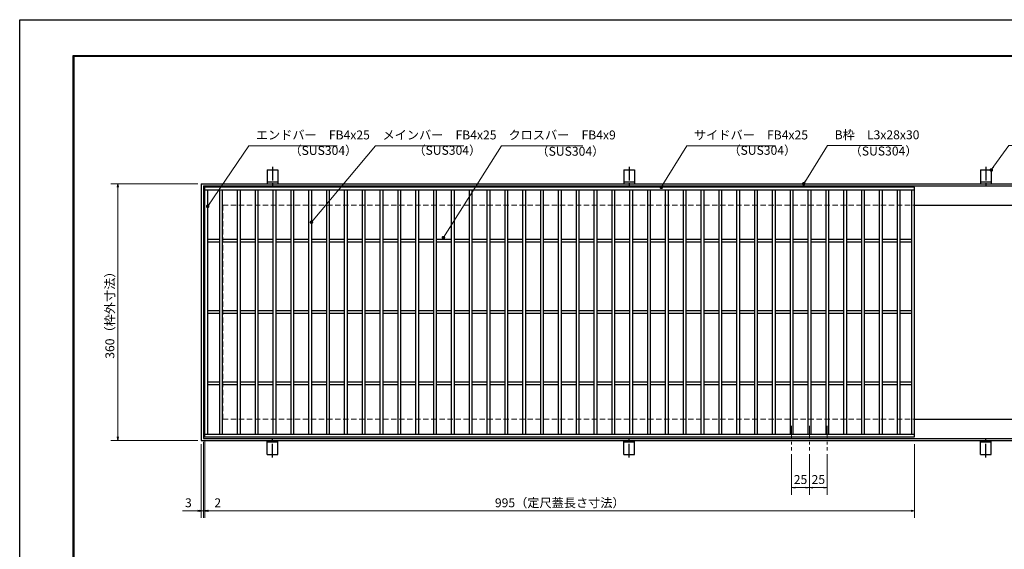
# Model space of a CAD drawing. Extents: x 0 to 2100, y 0 to 1485.
# Drawn here: x 0 to 1380, y 742 to 1485 of the extents above; entities that cross this region are included whole.
import ezdxf

# ---------------------------------------------------------------- set-up
doc = ezdxf.new("R2010")
doc.units = 0
doc.header["$LTSCALE"] = 15
doc.header["$MEASUREMENT"] = 0
doc.linetypes.add('CENTER', pattern=[2, 1.25, -0.25, 0.25, -0.25])
doc.linetypes.add('DASHED', pattern=[0.75, 0.5, -0.25])
doc.layers.get('0').update_dxf_attribs({"color": 5, "linetype": 'CONTINUOUS'})
doc.layers.get('DEFPOINTS').update_dxf_attribs({"color": 250, "linetype": 'CONTINUOUS'})
doc.layers.add('7-図\u3000枠', color=160, linetype='CONTINUOUS')
for name, color, linetype, lineweight in [('アンカー', 7, 'CONTINUOUS', 25), ('中心線', 6, 'CENTER', 18), ('寸法注釈', 30, 'CONTINUOUS', 18), ('枠', 7, 'CONTINUOUS', 25), ('溝開口', 254, 'DASHED', 18), ('蓋', 5, 'CONTINUOUS', 25)]:
    doc.layers.add(name, color=color, linetype=linetype, lineweight=lineweight)
doc.styles.add('BIGFONT', font='romans.shx', dxfattribs={"width": 0.7336, "bigfont": 'extfont.shx'})
doc.styles.get("Standard").update_dxf_attribs({"font": 'ROMANS.SHX', "width": 0.8, "height": 12.5, "bigfont": 'EXTFONT.SHX'})
doc.dimstyles.get("Standard").update_dxf_attribs({"dimscale": 5, "dimtxt": 12.5, "dimasz": 2, "dimexe": 0.5, "dimexo": 0.5, "dimgap": 0.5, "dimtad": 3, "dimdec": 4, "dimdsep": 46, "dimtxsty": 'Standard', "dimblk1": 'OPEN', "dimblk2": 'OPEN', "dimsah": 1, "dimcen": 0, "dimclrd": 30, "dimclre": 30, "dimclrt": 256, "dimadec": 4, "dimazin": 2, "dimtfac": 1, "dimtdec": 4, "dimtmove": 0, "dimatfit": 3, "dimldrblk": 'OPEN', "dimfxl": 0, "dimtolj": 1, "dimlwd": -1, "dimlwe": -1, "dimarcsym": 0})

# ---------------------------------------------------------------- blocks, each defined once
blk = doc.blocks.new('_OPEN')
at = {"color": 0, "linetype": 'ByBlock'}
for p, q in [((-1, 0.17), (0, 0)), ((0, 0), (-1, -0.17)), ((0, 0), (-1, 0))]:
    blk.add_line(p, q, dxfattribs=at)
blk = doc.blocks.new('*D126')
at = {"layer": 'DEFPOINTS', "color": 0}
for p in [(1082.1, 880.8), (1107.1, 880.8), (1082.1, 829)]:
    blk.add_point(p, dxfattribs=at)
at = {"layer": '寸法注釈', "color": 30}
for p, q in [((1082.1, 875.8), (1082.1, 819)), ((1107.1, 875.8), (1107.1, 819)), ((1102.1, 829), (1087.1, 829))]:
    blk.add_line(p, q, dxfattribs=at)
at = {"layer": '寸法注釈', "color": 30, "xscale": 5, "yscale": 5, "zscale": 5, "rotation": 180}
blk.add_blockref('_OPEN', (1082.1, 829), dxfattribs=at)
at = {"layer": '寸法注釈', "color": 30, "xscale": 5, "yscale": 5, "zscale": 5}
blk.add_blockref('_OPEN', (1107.1, 829), dxfattribs=at)
at = {"layer": '寸法注釈', "color": 7, "insert": (1094.6, 840.3), "char_height": 12.5, "attachment_point": 5, "style": 'BIGFONT'}
blk.add_mtext('\\A1;25', dxfattribs=at)
blk = doc.blocks.new('_Dot')
at = {"color": 0, "linetype": 'ByBlock', "lineweight": -2}
blk.add_line((-0.5, 0), (-1, 0), dxfattribs=at)
at = {"color": 0, "linetype": 'ByBlock', "const_width": 0.5}
blk.add_lwpolyline([(-0.25, 0, 1), (0.25, 0, 1)], format="xyb", close=True, dxfattribs=at)
blk = doc.blocks.new('*D127')
at = {"layer": 'DEFPOINTS', "color": 0}
for p in [(1107.1, 880.8), (1132.1, 880.8), (1132.1, 829)]:
    blk.add_point(p, dxfattribs=at)
at = {"layer": '寸法注釈', "color": 30}
for p, q in [((1107.1, 875.8), (1107.1, 819)), ((1132.1, 875.8), (1132.1, 819)), ((1112.1, 829), (1127.1, 829))]:
    blk.add_line(p, q, dxfattribs=at)
at = {"layer": '寸法注釈', "color": 30, "xscale": 5, "yscale": 5, "zscale": 5, "rotation": 180}
blk.add_blockref('_OPEN', (1107.1, 829), dxfattribs=at)
at = {"layer": '寸法注釈', "color": 30, "xscale": 5, "yscale": 5, "zscale": 5}
blk.add_blockref('_OPEN', (1132.1, 829), dxfattribs=at)
at = {"layer": '寸法注釈', "color": 7, "insert": (1119.6, 840.3), "char_height": 12.5, "attachment_point": 5, "style": 'BIGFONT'}
blk.add_mtext('\\A1;25', dxfattribs=at)
blk = doc.blocks.new('*D132')
at = {"layer": 'DEFPOINTS', "color": 0}
for p in [(254.6, 1255), (137.6, 895), (254.6, 895)]:
    blk.add_point(p, dxfattribs=at)
at = {"layer": '寸法注釈', "color": 30}
for p, q in [((249.6, 1255), (127.6, 1255)), ((137.6, 1250), (137.6, 900)), ((249.6, 895), (127.6, 895))]:
    blk.add_line(p, q, dxfattribs=at)
at = {"layer": '寸法注釈', "color": 30, "xscale": 5, "yscale": 5, "zscale": 5}
for p, rotation in [((137.6, 1255), 90), ((137.6, 895), 270)]:
    blk.add_blockref('_OPEN', p, dxfattribs=dict(at, rotation=rotation))
at = {"layer": '寸法注釈', "color": 7, "insert": (126.4, 1075), "char_height": 12.5, "attachment_point": 5, "rotation": 90, "style": 'BIGFONT'}
blk.add_mtext('\\A1;360（枠外寸法）', dxfattribs=at)
blk = doc.blocks.new('A$C5D7C781A')
at = {"layer": 'アンカー', "color": 6, "linetype": 'CENTER'}
blk.add_line((7.5, 28), (7.5, 0), dxfattribs=at)
at = {"layer": 'アンカー'}
for p, q in [((0, 23.8), (0, 4.5)), ((0, 23.8), (15, 23.8)), ((15, 23.8), (15, 4.5)), ((15, 6.8), (0, 6.8)), ((0, 4.5), (15, 4.5))]:
    blk.add_line(p, q, dxfattribs=at)
blk = doc.blocks.new('*D133')
at = {"layer": 'DEFPOINTS', "color": 0}
for p in [(259.6, 900), (1254.6, 895), (1254.6, 796.5)]:
    blk.add_point(p, dxfattribs=at)
at = {"layer": '寸法注釈', "color": 30}
for p, q in [((259.6, 895), (259.6, 786.5)), ((1254.6, 890), (1254.6, 786.5)), ((264.6, 796.5), (1249.6, 796.5))]:
    blk.add_line(p, q, dxfattribs=at)
at = {"layer": '寸法注釈', "color": 30, "xscale": 5, "yscale": 5, "zscale": 5, "rotation": 180}
blk.add_blockref('_OPEN', (259.6, 796.5), dxfattribs=at)
at = {"layer": '寸法注釈', "color": 30, "xscale": 5, "yscale": 5, "zscale": 5}
blk.add_blockref('_OPEN', (1254.6, 796.5), dxfattribs=at)
at = {"layer": '寸法注釈', "color": 7, "insert": (757.1, 807.7), "char_height": 12.5, "attachment_point": 5, "style": 'BIGFONT'}
blk.add_mtext('\\A1;995（定尺蓋長さ寸法）', dxfattribs=at)
blk = doc.blocks.new('*D134')
at = {"layer": 'DEFPOINTS', "color": 0}
for p in [(257.6, 898), (259.6, 900), (259.6, 796.5)]:
    blk.add_point(p, dxfattribs=at)
at = {"layer": '寸法注釈', "color": 30}
for p, q in [((257.6, 893), (257.6, 786.5)), ((259.6, 895), (259.6, 786.5)), ((252.6, 796.5), (247.6, 796.5)), ((257.6, 796.5), (259.6, 796.5)), ((264.6, 796.5), (285.7, 796.5))]:
    blk.add_line(p, q, dxfattribs=at)
at = {"layer": '寸法注釈', "color": 30, "xscale": 5, "yscale": 5, "zscale": 5}
blk.add_blockref('_OPEN', (257.6, 796.5), dxfattribs=at)
at = {"layer": '寸法注釈', "color": 30, "xscale": 5, "yscale": 5, "zscale": 5, "rotation": 180}
blk.add_blockref('_OPEN', (259.6, 796.5), dxfattribs=at)
at = {"layer": '寸法注釈', "color": 7, "insert": (277.6, 807.7), "char_height": 12.5, "attachment_point": 5, "style": 'BIGFONT'}
blk.add_mtext('\\A1;2', dxfattribs=at)
blk = doc.blocks.new('*D135')
at = {"layer": 'DEFPOINTS', "color": 0}
for p in [(257.6, 898), (254.6, 895), (254.6, 796.5)]:
    blk.add_point(p, dxfattribs=at)
at = {"layer": '寸法注釈', "color": 30}
for p, q in [((254.6, 890), (254.6, 786.5)), ((257.6, 893), (257.6, 786.5)), ((249.6, 796.5), (228.4, 796.5)), ((257.6, 796.5), (254.6, 796.5)), ((262.6, 796.5), (267.6, 796.5))]:
    blk.add_line(p, q, dxfattribs=at)
at = {"layer": '寸法注釈', "color": 30, "xscale": 5, "yscale": 5, "zscale": 5}
blk.add_blockref('_OPEN', (254.6, 796.5), dxfattribs=at)
at = {"layer": '寸法注釈', "color": 30, "xscale": 5, "yscale": 5, "zscale": 5, "rotation": 180}
blk.add_blockref('_OPEN', (257.6, 796.5), dxfattribs=at)
at = {"layer": '寸法注釈', "color": 7, "insert": (236.5, 807.7), "char_height": 12.5, "attachment_point": 5, "style": 'BIGFONT'}
blk.add_mtext('\\A1;3', dxfattribs=at)

msp = doc.modelspace()

# ---------------------------------------------------------------- linework, layer by layer
at = {"layer": '7-図\u3000枠', "color": 253}
for p, q in [((75, 50), (75, 1435)), ((75, 1435), (2050, 1435)), ((76.25, 51.25), (76.25, 1433.75)), ((76.25, 1433.75), (2048.75, 1433.75))]:
    msp.add_line(p, q, dxfattribs=at)
at = {"layer": 'DEFPOINTS'}
for p, q in [((0, 0), (0, 1485)), ((0, 1485), (2100, 1485))]:
    msp.add_line(p, q, dxfattribs=at)
at = {"layer": '中心線'}
for p, q in [((1082.05, 915.47), (1082.05, 880.83)), ((1107.05, 915.47), (1107.05, 880.83)), ((1132.05, 915.47), (1132.05, 880.83))]:
    msp.add_line(p, q, dxfattribs=at)
at = {"layer": '枠'}
for p, q in [((254.55, 1254.98), (1459.55, 1254.98)), ((254.55, 1254.98), (254.55, 894.98)), ((257.55, 1251.98), (1457.71, 1251.98)), ((257.55, 1251.98), (257.55, 897.98)), ((1254.55, 1224.98), (1459.55, 1224.98)), ((1254.55, 924.98), (1459.55, 924.98)), ((257.55, 897.98), (1461.39, 897.98)), ((254.55, 894.98), (1459.55, 894.98))]:
    msp.add_line(p, q, dxfattribs=at)
at = {"layer": '溝開口'}
for p, q in [((284.55, 1224.98), (1254.55, 1224.98)), ((284.55, 1224.98), (284.55, 924.98)), ((284.55, 924.98), (1254.55, 924.98))]:
    msp.add_line(p, q, dxfattribs=at)
at = {"layer": '蓋'}
for p, q in [((1254.55, 1249.98), (259.55, 1249.98)), ((259.55, 899.98), (259.55, 1249.98)), ((1254.55, 1245.98), (259.55, 1245.98)), ((263.55, 903.98), (263.55, 1245.98)), ((280.05, 1245.98), (280.05, 903.98)), ((284.05, 1245.98), (284.05, 903.98)), ((305.05, 1245.98), (305.05, 903.98)), ((309.05, 1245.98), (309.05, 903.98)), ((330.05, 1245.98), (330.05, 903.98)), ((334.05, 1245.98), (334.05, 903.98)), ((355.05, 1245.98), (355.05, 903.98)), ((359.05, 1245.98), (359.05, 903.98)), ((380.05, 1245.98), (380.05, 903.98)), ((384.05, 1245.98), (384.05, 903.98)), ((405.05, 1245.98), (405.05, 903.98)), ((409.05, 1245.98), (409.05, 903.98)), ((430.05, 1245.98), (430.05, 903.98)), ((434.05, 1245.98), (434.05, 903.98)), ((455.05, 1245.98), (455.05, 903.98)), ((459.05, 1245.98), (459.05, 903.98)), ((480.05, 1245.98), (480.05, 903.98)), ((484.05, 1245.98), (484.05, 903.98)), ((505.05, 1245.98), (505.05, 903.98)), ((509.05, 1245.98), (509.05, 903.98)), ((530.05, 1245.98), (530.05, 903.98)), ((534.05, 1245.98), (534.05, 903.98)), ((555.05, 1245.98), (555.05, 903.98)), ((559.05, 1245.98), (559.05, 903.98)), ((580.05, 1245.98), (580.05, 903.98)), ((584.05, 1245.98), (584.05, 903.98)), ((605.05, 1245.98), (605.05, 903.98)), ((609.05, 1245.98), (609.05, 903.98)), ((630.05, 1245.98), (630.05, 903.98)), ((634.05, 1245.98), (634.05, 903.98)), ((655.05, 1245.98), (655.05, 903.98)), ((659.05, 1245.98), (659.05, 903.98)), ((680.05, 1245.98), (680.05, 903.98)), ((684.05, 1245.98), (684.05, 903.98)), ((705.05, 1245.98), (705.05, 903.98)), ((709.05, 1245.98), (709.05, 903.98)), ((730.05, 1245.98), (730.05, 903.98)), ((734.05, 1245.98), (734.05, 903.98)), ((755.05, 1245.98), (755.05, 903.98)), ((759.05, 1245.98), (759.05, 903.98)), ((780.05, 1245.98), (780.05, 903.98)), ((784.05, 1245.98), (784.05, 903.98)), ((805.05, 1245.98), (805.05, 903.98)), ((809.05, 1245.98), (809.05, 903.98)), ((830.05, 1245.98), (830.05, 903.98)), ((834.05, 1245.98), (834.05, 903.98)), ((855.05, 1245.98), (855.05, 903.98)), ((859.05, 1245.98), (859.05, 903.98)), ((880.05, 1245.98), (880.05, 903.98)), ((884.05, 1245.98), (884.05, 903.98)), ((905.05, 1245.98), (905.05, 903.98)), ((909.05, 1245.98), (909.05, 903.98)), ((930.05, 1245.98), (930.05, 903.98)), ((934.05, 1245.98), (934.05, 903.98)), ((955.05, 1245.98), (955.05, 903.98)), ((959.05, 1245.98), (959.05, 903.98)), ((980.05, 1245.98), (980.05, 903.98)), ((984.05, 1245.98), (984.05, 903.98)), ((1005.05, 1245.98), (1005.05, 903.98)), ((1009.05, 1245.98), (1009.05, 903.98)), ((1030.05, 1245.98), (1030.05, 903.98)), ((1034.05, 1245.98), (1034.05, 903.98)), ((1055.05, 1245.98), (1055.05, 903.98)), ((1059.05, 1245.98), (1059.05, 903.98)), ((1080.05, 1245.98), (1080.05, 903.98)), ((1084.05, 1245.98), (1084.05, 903.98)), ((1105.05, 1245.98), (1105.05, 903.98)), ((1109.05, 1245.98), (1109.05, 903.98)), ((1130.05, 1245.98), (1130.05, 903.98)), ((1134.05, 1245.98), (1134.05, 903.98)), ((1155.05, 1245.98), (1155.05, 903.98)), ((1159.05, 1245.98), (1159.05, 903.98)), ((1180.05, 1245.98), (1180.05, 903.98)), ((1184.05, 1245.98), (1184.05, 903.98)), ((1205.05, 1245.98), (1205.05, 903.98)), ((1209.05, 1245.98), (1209.05, 903.98)), ((1230.05, 1245.98), (1230.05, 903.98)), ((1234.05, 1245.98), (1234.05, 903.98)), ((1250.55, 903.98), (1250.55, 1245.98)), ((1254.55, 899.98), (1254.55, 1249.98)), ((280.05, 1176.97), (263.55, 1176.97)), ((305.05, 1176.97), (284.05, 1176.97)), ((330.05, 1176.97), (309.05, 1176.97)), ((355.05, 1176.97), (334.05, 1176.97)), ((380.05, 1176.97), (359.05, 1176.97)), ((405.05, 1176.97), (384.05, 1176.97)), ((430.05, 1176.97), (409.05, 1176.97)), ((455.05, 1176.97), (434.05, 1176.97)), ((480.05, 1176.97), (459.05, 1176.97)), ((505.05, 1176.97), (484.05, 1176.97)), ((530.05, 1176.97), (509.05, 1176.97)), ((555.05, 1176.97), (534.05, 1176.97)), ((580.05, 1176.97), (559.05, 1176.97)), ((605.05, 1176.97), (584.05, 1176.97)), ((630.05, 1176.97), (609.05, 1176.97)), ((655.05, 1176.97), (634.05, 1176.97)), ((680.05, 1176.97), (659.05, 1176.97)), ((705.05, 1176.97), (684.05, 1176.97)), ((730.05, 1176.97), (709.05, 1176.97)), ((755.05, 1176.97), (734.05, 1176.97)), ((780.05, 1176.97), (759.05, 1176.97)), ((805.05, 1176.97), (784.05, 1176.97)), ((830.05, 1176.97), (809.05, 1176.97)), ((855.05, 1176.97), (834.05, 1176.97)), ((880.05, 1176.97), (859.05, 1176.97)), ((905.05, 1176.97), (884.05, 1176.97)), ((930.05, 1176.97), (909.05, 1176.97)), ((955.05, 1176.97), (934.05, 1176.97)), ((980.05, 1176.97), (959.05, 1176.97)), ((1005.05, 1176.97), (984.05, 1176.97)), ((1030.05, 1176.97), (1009.05, 1176.97)), ((1055.05, 1176.97), (1034.05, 1176.97)), ((1080.05, 1176.97), (1059.05, 1176.97)), ((1105.05, 1176.97), (1084.05, 1176.97)), ((1130.05, 1176.97), (1109.05, 1176.97)), ((1155.05, 1176.97), (1134.05, 1176.97)), ((1180.05, 1176.97), (1159.05, 1176.97)), ((1205.05, 1176.97), (1184.05, 1176.97)), ((1230.05, 1176.97), (1209.05, 1176.97)), ((1250.55, 1176.97), (1234.05, 1176.97)), ((280.05, 1172.97), (263.55, 1172.97)), ((305.05, 1172.97), (284.05, 1172.97)), ((330.05, 1172.97), (309.05, 1172.97)), ((355.05, 1172.97), (334.05, 1172.97)), ((380.05, 1172.97), (359.05, 1172.97)), ((405.05, 1172.97), (384.05, 1172.97)), ((430.05, 1172.97), (409.05, 1172.97)), ((455.05, 1172.97), (434.05, 1172.97)), ((480.05, 1172.97), (459.05, 1172.97)), ((505.05, 1172.97), (484.05, 1172.97)), ((530.05, 1172.97), (509.05, 1172.97)), ((555.05, 1172.97), (534.05, 1172.97)), ((580.05, 1172.97), (559.05, 1172.97)), ((605.05, 1172.97), (584.05, 1172.97)), ((630.05, 1172.97), (609.05, 1172.97)), ((655.05, 1172.97), (634.05, 1172.97)), ((680.05, 1172.97), (659.05, 1172.97)), ((705.05, 1172.97), (684.05, 1172.97)), ((730.05, 1172.97), (709.05, 1172.97)), ((755.05, 1172.97), (734.05, 1172.97)), ((780.05, 1172.97), (759.05, 1172.97)), ((805.05, 1172.97), (784.05, 1172.97)), ((830.05, 1172.97), (809.05, 1172.97)), ((855.05, 1172.97), (834.05, 1172.97)), ((880.05, 1172.97), (859.05, 1172.97)), ((905.05, 1172.97), (884.05, 1172.97)), ((930.05, 1172.97), (909.05, 1172.97)), ((955.05, 1172.97), (934.05, 1172.97)), ((980.05, 1172.97), (959.05, 1172.97)), ((1005.05, 1172.97), (984.05, 1172.97)), ((1030.05, 1172.97), (1009.05, 1172.97)), ((1055.05, 1172.97), (1034.05, 1172.97)), ((1080.05, 1172.97), (1059.05, 1172.97)), ((1105.05, 1172.97), (1084.05, 1172.97)), ((1130.05, 1172.97), (1109.05, 1172.97)), ((1155.05, 1172.97), (1134.05, 1172.97)), ((1180.05, 1172.97), (1159.05, 1172.97)), ((1205.05, 1172.97), (1184.05, 1172.97)), ((1230.05, 1172.97), (1209.05, 1172.97)), ((1250.55, 1172.97), (1234.05, 1172.97)), ((280.05, 1076.98), (263.55, 1076.98)), ((305.05, 1076.98), (284.05, 1076.98)), ((330.05, 1076.98), (309.05, 1076.98)), ((355.05, 1076.98), (334.05, 1076.98)), ((380.05, 1076.98), (359.05, 1076.98)), ((405.05, 1076.98), (384.05, 1076.98)), ((430.05, 1076.98), (409.05, 1076.98)), ((455.05, 1076.98), (434.05, 1076.98)), ((480.05, 1076.98), (459.05, 1076.98)), ((505.05, 1076.98), (484.05, 1076.98)), ((530.05, 1076.98), (509.05, 1076.98)), ((555.05, 1076.98), (534.05, 1076.98)), ((580.05, 1076.98), (559.05, 1076.98)), ((605.05, 1076.98), (584.05, 1076.98)), ((630.05, 1076.98), (609.05, 1076.98)), ((655.05, 1076.98), (634.05, 1076.98)), ((680.05, 1076.98), (659.05, 1076.98)), ((705.05, 1076.98), (684.05, 1076.98)), ((730.05, 1076.98), (709.05, 1076.98)), ((755.05, 1076.98), (734.05, 1076.98)), ((780.05, 1076.98), (759.05, 1076.98)), ((805.05, 1076.98), (784.05, 1076.98)), ((830.05, 1076.98), (809.05, 1076.98)), ((855.05, 1076.98), (834.05, 1076.98)), ((880.05, 1076.98), (859.05, 1076.98)), ((905.05, 1076.98), (884.05, 1076.98)), ((930.05, 1076.98), (909.05, 1076.98)), ((955.05, 1076.98), (934.05, 1076.98)), ((980.05, 1076.98), (959.05, 1076.98)), ((1005.05, 1076.98), (984.05, 1076.98)), ((1030.05, 1076.98), (1009.05, 1076.98)), ((1055.05, 1076.98), (1034.05, 1076.98)), ((1080.05, 1076.98), (1059.05, 1076.98)), ((1105.05, 1076.98), (1084.05, 1076.98)), ((1130.05, 1076.98), (1109.05, 1076.98)), ((1155.05, 1076.98), (1134.05, 1076.98)), ((1180.05, 1076.98), (1159.05, 1076.98)), ((1205.05, 1076.98), (1184.05, 1076.98)), ((1230.05, 1076.98), (1209.05, 1076.98)), ((1250.55, 1076.98), (1234.05, 1076.98)), ((280.05, 1072.98), (263.55, 1072.98)), ((305.05, 1072.98), (284.05, 1072.98)), ((330.05, 1072.98), (309.05, 1072.98)), ((355.05, 1072.98), (334.05, 1072.98)), ((380.05, 1072.98), (359.05, 1072.98)), ((405.05, 1072.98), (384.05, 1072.98)), ((430.05, 1072.98), (409.05, 1072.98)), ((455.05, 1072.98), (434.05, 1072.98)), ((480.05, 1072.98), (459.05, 1072.98)), ((505.05, 1072.98), (484.05, 1072.98)), ((530.05, 1072.98), (509.05, 1072.98)), ((555.05, 1072.98), (534.05, 1072.98)), ((580.05, 1072.98), (559.05, 1072.98)), ((605.05, 1072.98), (584.05, 1072.98)), ((630.05, 1072.98), (609.05, 1072.98)), ((655.05, 1072.98), (634.05, 1072.98)), ((680.05, 1072.98), (659.05, 1072.98)), ((705.05, 1072.98), (684.05, 1072.98)), ((730.05, 1072.98), (709.05, 1072.98)), ((755.05, 1072.98), (734.05, 1072.98)), ((780.05, 1072.98), (759.05, 1072.98)), ((805.05, 1072.98), (784.05, 1072.98)), ((830.05, 1072.98), (809.05, 1072.98)), ((855.05, 1072.98), (834.05, 1072.98)), ((880.05, 1072.98), (859.05, 1072.98)), ((905.05, 1072.98), (884.05, 1072.98)), ((930.05, 1072.98), (909.05, 1072.98)), ((955.05, 1072.98), (934.05, 1072.98)), ((980.05, 1072.98), (959.05, 1072.98)), ((1005.05, 1072.98), (984.05, 1072.98)), ((1030.05, 1072.98), (1009.05, 1072.98)), ((1055.05, 1072.98), (1034.05, 1072.98)), ((1080.05, 1072.98), (1059.05, 1072.98)), ((1105.05, 1072.98), (1084.05, 1072.98)), ((1130.05, 1072.98), (1109.05, 1072.98)), ((1155.05, 1072.98), (1134.05, 1072.98)), ((1180.05, 1072.98), (1159.05, 1072.98)), ((1205.05, 1072.98), (1184.05, 1072.98)), ((1230.05, 1072.98), (1209.05, 1072.98)), ((1250.55, 1072.98), (1234.05, 1072.98)), ((280.05, 976.98), (263.55, 976.98)), ((280.05, 972.98), (263.55, 972.98)), ((305.05, 976.98), (284.05, 976.98)), ((305.05, 972.98), (284.05, 972.98)), ((330.05, 976.98), (309.05, 976.98)), ((330.05, 972.98), (309.05, 972.98)), ((355.05, 976.98), (334.05, 976.98)), ((355.05, 972.98), (334.05, 972.98)), ((380.05, 976.98), (359.05, 976.98)), ((380.05, 972.98), (359.05, 972.98)), ((405.05, 976.98), (384.05, 976.98)), ((405.05, 972.98), (384.05, 972.98)), ((430.05, 976.98), (409.05, 976.98)), ((430.05, 972.98), (409.05, 972.98)), ((455.05, 976.98), (434.05, 976.98)), ((455.05, 972.98), (434.05, 972.98)), ((480.05, 976.98), (459.05, 976.98)), ((480.05, 972.98), (459.05, 972.98)), ((505.05, 976.98), (484.05, 976.98)), ((505.05, 972.98), (484.05, 972.98)), ((530.05, 976.98), (509.05, 976.98)), ((530.05, 972.98), (509.05, 972.98)), ((555.05, 976.98), (534.05, 976.98)), ((555.05, 972.98), (534.05, 972.98)), ((580.05, 976.98), (559.05, 976.98)), ((580.05, 972.98), (559.05, 972.98)), ((605.05, 976.98), (584.05, 976.98)), ((605.05, 972.98), (584.05, 972.98)), ((630.05, 976.98), (609.05, 976.98)), ((630.05, 972.98), (609.05, 972.98)), ((655.05, 976.98), (634.05, 976.98)), ((655.05, 972.98), (634.05, 972.98)), ((680.05, 976.98), (659.05, 976.98)), ((680.05, 972.98), (659.05, 972.98)), ((705.05, 976.98), (684.05, 976.98)), ((705.05, 972.98), (684.05, 972.98)), ((730.05, 976.98), (709.05, 976.98)), ((730.05, 972.98), (709.05, 972.98)), ((755.05, 976.98), (734.05, 976.98)), ((755.05, 972.98), (734.05, 972.98)), ((780.05, 976.98), (759.05, 976.98)), ((780.05, 972.98), (759.05, 972.98)), ((805.05, 976.98), (784.05, 976.98)), ((805.05, 972.98), (784.05, 972.98)), ((830.05, 976.98), (809.05, 976.98)), ((830.05, 972.98), (809.05, 972.98)), ((855.05, 976.98), (834.05, 976.98)), ((855.05, 972.98), (834.05, 972.98)), ((880.05, 976.98), (859.05, 976.98)), ((880.05, 972.98), (859.05, 972.98)), ((905.05, 976.98), (884.05, 976.98)), ((905.05, 972.98), (884.05, 972.98)), ((930.05, 976.98), (909.05, 976.98)), ((930.05, 972.98), (909.05, 972.98)), ((955.05, 976.98), (934.05, 976.98)), ((955.05, 972.98), (934.05, 972.98)), ((980.05, 976.98), (959.05, 976.98)), ((980.05, 972.98), (959.05, 972.98)), ((1005.05, 976.98), (984.05, 976.98)), ((1005.05, 972.98), (984.05, 972.98)), ((1030.05, 976.98), (1009.05, 976.98)), ((1030.05, 972.98), (1009.05, 972.98)), ((1055.05, 976.98), (1034.05, 976.98)), ((1055.05, 972.98), (1034.05, 972.98)), ((1080.05, 976.98), (1059.05, 976.98)), ((1080.05, 972.98), (1059.05, 972.98)), ((1105.05, 976.98), (1084.05, 976.98)), ((1105.05, 972.98), (1084.05, 972.98)), ((1130.05, 976.98), (1109.05, 976.98)), ((1130.05, 972.98), (1109.05, 972.98)), ((1155.05, 976.98), (1134.05, 976.98)), ((1155.05, 972.98), (1134.05, 972.98)), ((1180.05, 976.98), (1159.05, 976.98)), ((1180.05, 972.98), (1159.05, 972.98)), ((1205.05, 976.98), (1184.05, 976.98)), ((1205.05, 972.98), (1184.05, 972.98)), ((1230.05, 976.98), (1209.05, 976.98)), ((1230.05, 972.98), (1209.05, 972.98)), ((1250.55, 976.98), (1234.05, 976.98)), ((1250.55, 972.98), (1234.05, 972.98)), ((259.55, 903.98), (1254.55, 903.98)), ((259.55, 899.98), (1254.55, 899.98))]:
    msp.add_line(p, q, dxfattribs=at)
at = {"layer": '蓋', "color": 7}
for p in [(259.55, 1249.98), (259.55, 899.98)]:
    msp.add_point(p, dxfattribs=at)

# ---------------------------------------------------------------- block references
at = {"layer": 'アンカー'}
for p in [(347.05, 1250.52), (847.05, 1250.52), (1347.05, 1250.52)]:
    msp.add_blockref('A$C5D7C781A', p, dxfattribs=at)
at = {"layer": 'アンカー', "xscale": -1, "rotation": 180}
for p in [(347.05, 899.43), (847.05, 899.43), (1347.05, 899.43)]:
    msp.add_blockref('A$C5D7C781A', p, dxfattribs=at)

# ---------------------------------------------------------------- texts
at = {"layer": '寸法注釈', "color": 7, "char_height": 12.5, "attachment_point": 7, "style": 'BIGFONT'}
for s, insert in [('エンドバー\u3000FB4x25', (331.07, 1313.25)), ('メインバー\u3000FB4x25', (508.63, 1313.25)), ('クロスバー\u3000FB4x9', (685.28, 1313.25)), ('サイドバー\u3000FB4x25', (945.3, 1313.25)), ('B枠\u3000L3x28x30', (1142.45, 1313.47)), ('（SUS304）', (378.1, 1291.46)), ('（SUS304）', (551.84, 1291.69)), ('（SUS304）', (724.39, 1290.38)), ('（SUS304）', (993.42, 1291.69)), ('（SUS304）', (1163.46, 1290.73))]:
    msp.add_mtext(s, dxfattribs=dict(at, insert=insert))

# ---------------------------------------------------------------- dimensions: what is measured, and where the dimension line sits
at = {"layer": '寸法注釈'}
dim = msp.add_linear_dim(base=(137.64, 894.98), p1=(254.55, 1254.98), p2=(254.55, 894.98), angle=90, text='<>（枠外寸法）', dimstyle='Standard', override={"dimscale": 5, "dimtxt": 2.5, "dimasz": 1, "dimexe": 2, "dimexo": 1, "dimgap": 1, "dimtad": 3, "dimtih": 0, "dimtoh": 0, "dimdec": 1, "dimzin": 8, "dimtxsty": 'BIGFONT', "dimblk": 'Dot', "dimcen": -0.09, "dimclrd": 30, "dimclre": 30, "dimclrt": 7, "dimadec": 1, "dimtdec": 1, "dimtofl": 1, "dimldrblk": 'Dot', "dimtvp": 1, "dimtzin": 8}, dxfattribs=at)
dim.commit()
dim.dimension.update_dxf_attribs({"geometry": '*D132', "text_midpoint": (126.39, 1074.98)})
for base, p1, p2, picture, middle in [((254.55, 796.45), (257.55, 897.98), (254.55, 894.98), '*D135', (236.49, 807.7)), ((259.55, 796.45), (257.55, 897.98), (259.55, 899.98), '*D134', (277.61, 807.7)), ((1082.05, 829.02), (1107.05, 880.83), (1082.05, 880.83), '*D126', (1094.55, 840.27)), ((1132.05, 829.02), (1107.05, 880.83), (1132.05, 880.83), '*D127', (1119.55, 840.27))]:
    dim = msp.add_linear_dim(base=base, p1=p1, p2=p2, dimstyle='Standard', override={"dimscale": 5, "dimtxt": 2.5, "dimasz": 1, "dimexe": 2, "dimexo": 1, "dimgap": 1, "dimtad": 3, "dimtih": 0, "dimtoh": 0, "dimdec": 1, "dimzin": 8, "dimtxsty": 'BIGFONT', "dimblk": 'Dot', "dimcen": -0.09, "dimclrd": 30, "dimclre": 30, "dimclrt": 7, "dimadec": 1, "dimtdec": 1, "dimtofl": 1, "dimldrblk": 'Dot', "dimtvp": 1, "dimtzin": 8}, dxfattribs=at)
    dim.commit()
    dim.dimension.update_dxf_attribs({"geometry": picture, "text_midpoint": middle})
dim = msp.add_linear_dim(base=(1254.55, 796.45), p1=(259.55, 899.98), p2=(1254.55, 894.98), text='<>（定尺蓋長さ寸法）', dimstyle='Standard', override={"dimscale": 5, "dimtxt": 2.5, "dimasz": 1, "dimexe": 2, "dimexo": 1, "dimgap": 1, "dimtad": 3, "dimtih": 0, "dimtoh": 0, "dimdec": 1, "dimzin": 8, "dimtxsty": 'BIGFONT', "dimblk": 'Dot', "dimcen": -0.09, "dimclrd": 30, "dimclre": 30, "dimclrt": 7, "dimadec": 1, "dimtdec": 1, "dimtofl": 1, "dimldrblk": 'Dot', "dimtvp": 1, "dimtzin": 8}, dxfattribs=at)
dim.commit()
dim.dimension.update_dxf_attribs({"geometry": '*D133', "text_midpoint": (757.05, 807.7)})

# ---------------------------------------------------------------- leaders
at = {"layer": '寸法注釈', "annotation_type": 0, "has_hookline": 1, "hookline_direction": 0}
for points, override, text_width in [([(263.55, 1223.36), (321.07, 1308.25), (326.07, 1308.25)], {"dimscale": 5, "dimtxt": 2.5, "dimasz": 1, "dimexe": 2, "dimexo": 1, "dimgap": 1, "dimtad": 3, "dimtih": 0, "dimtoh": 0, "dimdec": 1, "dimzin": 8, "dimtxsty": 'BIGFONT', "dimcen": -0.09, "dimclrd": 30, "dimclre": 30, "dimclrt": 7, "dimadec": 1, "dimtdec": 1, "dimtofl": 1, "dimldrblk": 'Dot', "dimtvp": 1, "dimtzin": 8}, 114.14), ([(409.05, 1201.03), (498.63, 1308.25), (503.63, 1308.25)], {"dimscale": 5, "dimtxt": 2.5, "dimasz": 1, "dimexe": 2, "dimexo": 1, "dimgap": 1, "dimtad": 3, "dimtih": 0, "dimtoh": 0, "dimdec": 1, "dimzin": 8, "dimtxsty": 'BIGFONT', "dimcen": -0.09, "dimclrd": 30, "dimclre": 30, "dimclrt": 7, "dimadec": 1, "dimtdec": 1, "dimtofl": 1, "dimldrblk": 'Dot', "dimtvp": 1, "dimtzin": 8}, 114.14), ([(594.01, 1179.48), (675.28, 1308.25), (680.28, 1308.25)], {"dimscale": 5, "dimtxt": 2.5, "dimasz": 1, "dimexe": 2, "dimexo": 1, "dimgap": 1, "dimtad": 3, "dimtih": 0, "dimtoh": 0, "dimdec": 1, "dimzin": 8, "dimtxsty": 'BIGFONT', "dimcen": -0.09, "dimclrd": 30, "dimclre": 30, "dimclrt": 7, "dimadec": 1, "dimtdec": 1, "dimtofl": 1, "dimldrblk": 'Dot', "dimtvp": 1, "dimtzin": 8}, 104.36), ([(899.44, 1249.98), (935.3, 1308.25), (940.3, 1308.25)], {"dimscale": 5, "dimtxt": 2.5, "dimasz": 1, "dimexe": 2, "dimexo": 1, "dimgap": 1, "dimtad": 3, "dimtih": 0, "dimtoh": 0, "dimdec": 1, "dimzin": 8, "dimtxsty": 'BIGFONT', "dimcen": -0.09, "dimclrd": 30, "dimclre": 30, "dimclrt": 7, "dimadec": 1, "dimtdec": 1, "dimtofl": 1, "dimldrblk": 'Dot', "dimtvp": 1, "dimtzin": 8}, 114.14), ([(1099.08, 1254.98), (1132.45, 1308.47), (1137.45, 1308.47)], {"dimscale": 5, "dimtxt": 2.5, "dimasz": 1, "dimexe": 2, "dimexo": 1, "dimgap": 1, "dimtad": 3, "dimtih": 0, "dimtoh": 0, "dimdec": 1, "dimlfac": 0.2, "dimzin": 8, "dimtxsty": 'BIGFONT', "dimcen": -0.09, "dimclrd": 30, "dimclre": 30, "dimclrt": 7, "dimadec": 1, "dimtdec": 1, "dimtofl": 1, "dimldrblk": 'Dot', "dimtvp": 1, "dimtzin": 8}, 94.06), ([(1362.05, 1274.28), (1386.42, 1308.47), (1391.42, 1308.47)], {"dimscale": 5, "dimtxt": 2.5, "dimasz": 1, "dimexe": 2, "dimexo": 1, "dimgap": 1, "dimtad": 3, "dimtih": 0, "dimtoh": 0, "dimdec": 1, "dimlfac": 0.2, "dimzin": 8, "dimtxsty": 'BIGFONT', "dimcen": -0.09, "dimclrd": 30, "dimclre": 30, "dimclrt": 7, "dimadec": 1, "dimtdec": 1, "dimtofl": 1, "dimldrblk": 'Dot', "dimtvp": 1, "dimtzin": 8}, 39.13)]:
    msp.add_leader(points, dimstyle='Standard', override=override, dxfattribs=dict(at, text_width=text_width))

doc.saveas('drawing.dxf')
